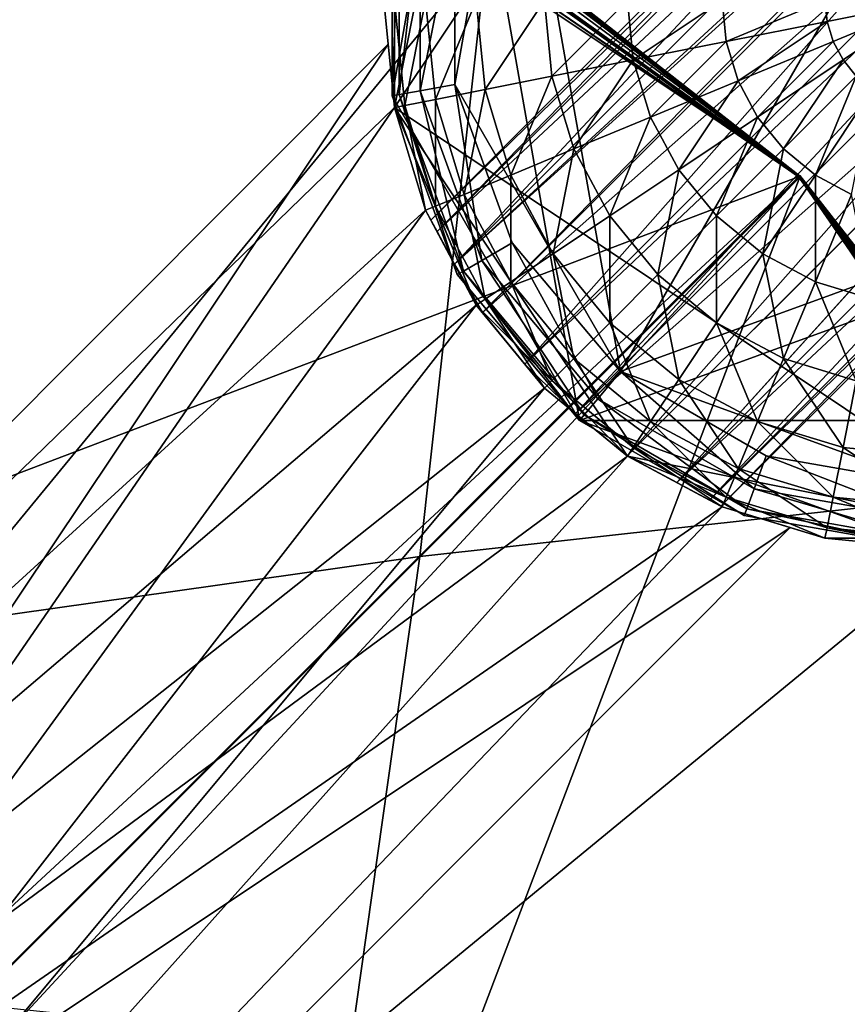
# Model space of a CAD drawing. Units: inches. Extents: x -36.8 to 36.8, y -17.7 to 19.1.
# Drawn here: x 32.7 to 33.7, y 15 to 16.2 of the extents above; entities that cross this region are included whole.
import ezdxf

# ---------------------------------------------------------------- set-up
doc = ezdxf.new("R2010")
doc.units = ezdxf.units.IN
doc.header["$MEASUREMENT"] = 0
for name, color, linetype in [('SEAT-BASE', 5, 'Continuous'), ('SEAT-GLIDE', 5, 'Continuous'), ('SEAT-SEATBACK', 5, 'Continuous')]:
    doc.layers.add(name, color=color, linetype=linetype)

msp = doc.modelspace()

# ---------------------------------------------------------------- linework, layer by layer
at = {"layer": 'SEAT-BASE'}
for points in [[(33.1777, 16.1319, 0.3937), (33.2806, 16.649, 0.3937), (33.719, 16.942, 0.3937)], [(33.1777, 16.1319, 0.3937), (33.719, 16.942, 0.3937), (33.9879, 15.5905, 0.3937)], [(33.719, 16.942, 0.3937), (34.5292, 16.4007, 0.3937), (33.9879, 15.5905, 0.3937)], [(34.5318, 16.1467, 0.3937), (34.0889, 16.9137, 0.3937), (33.2566, 16.6108, 0.3937)], [(34.1438, 16.8885, 19.0032), (34.1296, 16.8961, 19.0907), (33.2236, 15.9901, 19.0907)], [(33.2312, 15.9759, 19.1782), (33.2236, 15.9901, 19.0907), (34.1296, 16.8961, 19.0907)], [(33.2236, 15.9901, 19.0907), (33.2312, 15.9759, 19.0032), (34.1438, 16.8885, 19.0032)], [(34.1296, 16.8961, 19.0907), (34.1438, 16.8885, 19.1782), (33.2312, 15.9759, 19.1782)], [(34.1847, 16.8666, 18.9262), (34.1438, 16.8885, 19.0032), (33.2312, 15.9759, 19.0032)], [(33.2531, 15.935, 19.2552), (33.2312, 15.9759, 19.1782), (34.1438, 16.8885, 19.1782)], [(34.1438, 16.8885, 19.1782), (34.1847, 16.8666, 19.2552), (33.2531, 15.935, 19.2552)], [(33.2312, 15.9759, 19.0032), (33.2531, 15.935, 18.9262), (34.1847, 16.8666, 18.9262)], [(34.1847, 16.8666, 18.9262), (33.2531, 15.935, 18.9262), (34.2362, 16.8391, 18.8793)], [(33.2531, 15.935, 19.2552), (34.1847, 16.8666, 19.2552), (34.2362, 16.8391, 19.3021)], [(33.2531, 15.935, 18.9262), (34.2457, 16.8313, 18.8691), (34.2362, 16.8391, 18.8793)], [(33.2884, 15.874, 19.3123), (33.2531, 15.935, 19.2552), (34.2362, 16.8391, 19.3021)], [(34.2457, 16.8313, 19.3123), (33.2884, 15.874, 19.3123), (34.2362, 16.8391, 19.3021)], [(33.2531, 15.935, 18.9262), (33.2884, 15.874, 18.8691), (34.2457, 16.8313, 18.8691)], [(34.3106, 16.7781, 18.8387), (34.2457, 16.8313, 18.8691), (33.2884, 15.874, 18.8691)], [(33.3416, 15.8091, 19.3427), (33.2884, 15.874, 19.3123), (34.2457, 16.8313, 19.3123)], [(34.2457, 16.8313, 19.3123), (34.3106, 16.7781, 19.3427), (33.3416, 15.8091, 19.3427)], [(33.2884, 15.874, 18.8691), (33.3416, 15.8091, 18.8387), (34.3106, 16.7781, 18.8387)], [(34.3106, 16.7781, 18.8387), (33.3416, 15.8091, 18.8387), (34.3406, 16.7534, 18.8387)], [(33.3416, 15.8091, 19.3427), (34.3106, 16.7781, 19.3427), (34.3406, 16.7534, 19.3427)], [(33.3416, 15.8091, 18.8387), (33.4053, 15.7471, 18.8387), (34.3406, 16.7534, 18.8387)], [(33.4053, 15.7471, 19.3427), (33.3416, 15.8091, 19.3427), (34.3406, 16.7534, 19.3427)], [(33.4053, 15.7471, 18.8387), (34.3726, 16.7144, 18.8387), (34.3406, 16.7534, 18.8387)], [(34.3726, 16.7144, 19.3427), (33.4053, 15.7471, 19.3427), (34.3406, 16.7534, 19.3427)], [(34.4259, 16.6496, 18.8691), (34.3726, 16.7144, 18.8387), (33.4053, 15.7471, 18.8387)], [(33.4701, 15.6938, 19.3123), (33.4053, 15.7471, 19.3427), (34.3726, 16.7144, 19.3427)], [(34.3726, 16.7144, 19.3427), (34.4259, 16.6496, 19.3123), (33.4701, 15.6938, 19.3123)], [(33.1777, 16.1319, 0.3937), (33.1777, 16.4007, 0.3937), (33.2806, 16.649, 0.3937)], [(33.4053, 15.7471, 18.8387), (33.4701, 15.6938, 18.8691), (34.4259, 16.6496, 18.8691)], [(33.5328, 15.6602, 19.2552), (33.4701, 15.6938, 19.3123), (34.4259, 16.6496, 19.3123)], [(34.4259, 16.6496, 18.8691), (33.4701, 15.6938, 18.8691), (34.4263, 16.649, 18.8697)], [(33.4701, 15.6938, 18.8691), (33.5328, 15.6602, 18.9262), (34.4263, 16.649, 18.8697)], [(33.5328, 15.6602, 19.2552), (34.4259, 16.6496, 19.3123), (34.4263, 16.649, 19.3117)], [(34.4595, 16.5869, 19.2552), (33.5328, 15.6602, 19.2552), (34.4263, 16.649, 19.3117)], [(33.5328, 15.6602, 18.9262), (34.4595, 16.5869, 18.9262), (34.4263, 16.649, 18.8697)], [(33.2566, 16.6108, 0.3937), (33.1748, 16.3859, 0.3937), (33.1748, 16.1467, 0.3937)], [(33.2566, 16.6108, 0.3937), (33.1748, 16.1467, 0.3937), (33.4104, 15.7385, 0.3937)], [(34.5318, 16.1467, 0.3937), (33.2566, 16.6108, 0.3937), (33.4104, 15.7385, 0.3937)], [(33.5737, 15.6383, 19.1782), (33.5328, 15.6602, 19.2552), (34.4595, 16.5869, 19.2552)], [(34.4814, 16.546, 19.0032), (34.4595, 16.5869, 18.9262), (33.5328, 15.6602, 18.9262)], [(34.4595, 16.5869, 19.2552), (34.4814, 16.546, 19.1782), (33.5737, 15.6383, 19.1782)], [(33.5328, 15.6602, 18.9262), (33.5737, 15.6383, 19.0032), (34.4814, 16.546, 19.0032)], [(33.588, 15.6307, 19.0907), (33.5737, 15.6383, 19.1782), (34.4814, 16.546, 19.1782)], [(34.489, 16.5318, 19.0907), (34.4814, 16.546, 19.0032), (33.5737, 15.6383, 19.0032)], [(34.4814, 16.546, 19.1782), (34.489, 16.5318, 19.0907), (33.588, 15.6307, 19.0907)], [(33.5737, 15.6383, 19.0032), (33.588, 15.6307, 19.0907), (34.489, 16.5318, 19.0907)], [(33.1777, 16.1319, 0.3937), (33.1645, 16.2663, 0.3937), (33.1777, 16.4007, 0.3937)], [(33.3053, 16.3441, 15.1934), (33.2876, 16.3193, 13.502), (33.6864, 16.0443, 13.4814)], [(33.6884, 16.0452, 20.6446), (33.3982, 16.2721, 20.6601), (33.3053, 16.3448, 20.547)], [(33.6884, 16.0452, 20.6446), (33.3053, 16.3448, 20.547), (33.3053, 16.3445, 18.7749)], [(33.3053, 16.3445, 18.7749), (33.3053, 16.3441, 16.8848), (33.6884, 16.0452, 16.8642)], [(33.6884, 16.0452, 16.8642), (33.6884, 16.0452, 18.7544), (33.3053, 16.3445, 18.7749)], [(33.6884, 16.0452, 20.6446), (33.3053, 16.3445, 18.7749), (33.6884, 16.0452, 18.7544)], [(33.6864, 16.0443, 13.4814), (33.6884, 16.0452, 15.1728), (33.3053, 16.3441, 15.1934)], [(33.3053, 16.3441, 16.8848), (33.3053, 16.3441, 15.1934), (33.6884, 16.0452, 15.1728)], [(33.6884, 16.0452, 15.1728), (33.6884, 16.0452, 16.8642), (33.3053, 16.3441, 16.8848)], [(33.2876, 16.3193, 13.502), (33.2939, 16.3285, 11.8301), (33.6872, 16.0451, 11.7909)], [(33.6872, 16.0451, 11.7909), (33.6864, 16.0443, 13.4814), (33.2876, 16.3193, 13.502)], [(33.1777, 16.1319, 20.6725), (33.1645, 16.2663, 20.6725), (33.1645, 16.2663, 0.3937)], [(33.1698, 16.2116, 11.9687), (33.1777, 16.1319, 20.6725), (33.1645, 16.2663, 0.3937)], [(33.1698, 16.2116, 11.1813), (33.1698, 16.2116, 11.9687), (33.1645, 16.2663, 0.3937)], [(33.1777, 16.1319, 11.1813), (33.1698, 16.2116, 11.1813), (33.1645, 16.2663, 0.3937)], [(33.1777, 16.1319, 0.3937), (33.1777, 16.1319, 11.1813), (33.1645, 16.2663, 0.3937)], [(33.1777, 16.2663, 20.8065), (33.1645, 16.2663, 20.6725), (33.1777, 16.1319, 20.6725)], [(33.1777, 16.1319, 20.6725), (33.1907, 16.1344, 20.8065), (33.1777, 16.2663, 20.8065)], [(33.2169, 16.2663, 20.9357), (33.1777, 16.2663, 20.8065), (33.1907, 16.1344, 20.8065)], [(33.1907, 16.1344, 20.8065), (33.2291, 16.1421, 20.9357), (33.2169, 16.2663, 20.9357)], [(33.2806, 16.2663, 21.0548), (33.2169, 16.2663, 20.9357), (33.2291, 16.1421, 20.9357)], [(33.2291, 16.1421, 20.9357), (33.2916, 16.1545, 21.0548), (33.2806, 16.2663, 21.0548)], [(33.3663, 16.2663, 21.1593), (33.2806, 16.2663, 21.0548), (33.2916, 16.1545, 21.0548)], [(33.2916, 16.1545, 21.0548), (33.3756, 16.1712, 21.1593), (33.3663, 16.2663, 21.1593)], [(33.4707, 16.2663, 21.2449), (33.3663, 16.2663, 21.1593), (33.3756, 16.1712, 21.1593)], [(33.3756, 16.1712, 21.1593), (33.478, 16.1916, 21.2449), (33.4707, 16.2663, 21.2449)], [(33.5898, 16.2663, 21.3086), (33.4707, 16.2663, 21.2449), (33.478, 16.1916, 21.2449)], [(33.478, 16.1916, 21.2449), (33.5948, 16.2148, 21.3086), (33.5898, 16.2663, 21.3086)], [(33.719, 16.2663, 21.3478), (33.5898, 16.2663, 21.3086), (33.5948, 16.2148, 21.3086)], [(33.5948, 16.2148, 21.3086), (33.7216, 16.24, 21.3478), (33.719, 16.2663, 21.3478)], [(33.8534, 16.2663, 21.361), (33.719, 16.2663, 21.3478), (33.7216, 16.24, 21.3478)], [(33.8534, 16.2663, 21.361), (33.7216, 16.24, 21.3478), (33.7293, 16.2148, 21.3478)], [(33.8534, 16.2663, 21.361), (33.7293, 16.2148, 21.3478), (33.7417, 16.1916, 21.3478)], [(33.8534, 16.2663, 21.361), (33.7417, 16.1916, 21.3478), (33.7584, 16.1712, 21.3478)], [(33.7216, 16.24, 21.3478), (33.5948, 16.2148, 21.3086), (33.6098, 16.1654, 21.3086)], [(33.6098, 16.1654, 21.3086), (33.7293, 16.2148, 21.3478), (33.7216, 16.24, 21.3478)], [(30.9055, 12.8286, 11.9687), (33.1698, 16.2116, 11.9687), (30.3511, 13.387, 11.9687)], [(30.3511, 13.387, 11.1813), (30.3511, 13.387, 11.9687), (33.1698, 16.2116, 11.9687)], [(33.1698, 16.2116, 11.9687), (33.1698, 16.2116, 11.1813), (30.3511, 13.387, 11.1813)], [(30.3511, 13.387, 11.1813), (33.1698, 16.2116, 11.1813), (33.1777, 16.1319, 11.1813)], [(30.9055, 12.8286, 11.9687), (33.1777, 16.1319, 11.9687), (33.1698, 16.2116, 11.9687)], [(33.1698, 16.2116, 11.9687), (33.1777, 16.1319, 11.9687), (33.1777, 16.1319, 20.6725)], [(33.5948, 16.2148, 21.3086), (33.478, 16.1916, 21.2449), (33.4998, 16.1198, 21.2449)], [(33.4998, 16.1198, 21.2449), (33.6098, 16.1654, 21.3086), (33.5948, 16.2148, 21.3086)], [(33.7293, 16.2148, 21.3478), (33.6098, 16.1654, 21.3086), (33.6342, 16.1198, 21.3086)], [(33.6342, 16.1198, 21.3086), (33.7417, 16.1916, 21.3478), (33.7293, 16.2148, 21.3478)], [(33.478, 16.1916, 21.2449), (33.3756, 16.1712, 21.1593), (33.4033, 16.0798, 21.1593)], [(33.4033, 16.0798, 21.1593), (33.4998, 16.1198, 21.2449), (33.478, 16.1916, 21.2449)], [(33.7417, 16.1916, 21.3478), (33.6342, 16.1198, 21.3086), (33.667, 16.0798, 21.3086)], [(33.667, 16.0798, 21.3086), (33.7584, 16.1712, 21.3478), (33.7417, 16.1916, 21.3478)], [(33.3756, 16.1712, 21.1593), (33.2916, 16.1545, 21.0548), (33.3242, 16.047, 21.0548)], [(33.3242, 16.047, 21.0548), (33.4033, 16.0798, 21.1593), (33.3756, 16.1712, 21.1593)], [(33.7584, 16.1712, 21.3478), (33.667, 16.0798, 21.3086), (33.707, 16.047, 21.3086)], [(33.707, 16.047, 21.3086), (33.7788, 16.1545, 21.3478), (33.7584, 16.1712, 21.3478)], [(33.6098, 16.1654, 21.3086), (33.4998, 16.1198, 21.2449), (33.5352, 16.0536, 21.2449)], [(33.5352, 16.0536, 21.2449), (33.6342, 16.1198, 21.3086), (33.6098, 16.1654, 21.3086)], [(33.1748, 16.1467, 0.3937), (33.2566, 15.9218, 0.3937), (33.4104, 15.7385, 0.3937)], [(33.2916, 16.1545, 21.0548), (33.2291, 16.1421, 20.9357), (33.2654, 16.0227, 20.9357)], [(33.2654, 16.0227, 20.9357), (33.3242, 16.047, 21.0548), (33.2916, 16.1545, 21.0548)], [(34.2961, 15.7385, 0.3937), (34.5318, 16.1467, 0.3937), (33.4104, 15.7385, 0.3937)], [(33.7788, 16.1545, 21.3478), (33.707, 16.047, 21.3086), (33.7525, 16.0227, 21.3086)], [(30.3511, 13.387, 11.1813), (33.1777, 16.1319, 11.1813), (33.2169, 16.0026, 11.1813)], [(30.9055, 12.8286, 11.9687), (33.2169, 16.0026, 11.9687), (33.1777, 16.1319, 11.9687)], [(33.1907, 16.1344, 20.8065), (33.1777, 16.1319, 20.6725), (33.2169, 16.0026, 20.6725)], [(33.1777, 16.1319, 11.9687), (33.2169, 16.0026, 11.9687), (33.2169, 16.0026, 20.6725)], [(33.2169, 16.0026, 20.6725), (33.1777, 16.1319, 20.6725), (33.1777, 16.1319, 11.9687)], [(33.2169, 16.0026, 11.1813), (33.1777, 16.1319, 11.1813), (33.1777, 16.1319, 0.3937)], [(33.1777, 16.1319, 0.3937), (33.2169, 16.0026, 0.3937), (33.2169, 16.0026, 11.1813)], [(33.2806, 15.8835, 0.3937), (33.2169, 16.0026, 0.3937), (33.1777, 16.1319, 0.3937)], [(33.4707, 15.6934, 0.3937), (33.2806, 15.8835, 0.3937), (33.1777, 16.1319, 0.3937)], [(33.4707, 15.6934, 0.3937), (33.1777, 16.1319, 0.3937), (33.9879, 15.5905, 0.3937)], [(33.2291, 16.1421, 20.9357), (33.1907, 16.1344, 20.8065), (33.2291, 16.0077, 20.8065)], [(33.2169, 16.0026, 20.6725), (33.2291, 16.0077, 20.8065), (33.1907, 16.1344, 20.8065)], [(33.2291, 16.0077, 20.8065), (33.2654, 16.0227, 20.9357), (33.2291, 16.1421, 20.9357)], [(33.4998, 16.1198, 21.2449), (33.4033, 16.0798, 21.1593), (33.4484, 15.9956, 21.1593)], [(33.4484, 15.9956, 21.1593), (33.5352, 16.0536, 21.2449), (33.4998, 16.1198, 21.2449)], [(33.6342, 16.1198, 21.3086), (33.5352, 16.0536, 21.2449), (33.5828, 15.9956, 21.2449)], [(33.5828, 15.9956, 21.2449), (33.667, 16.0798, 21.3086), (33.6342, 16.1198, 21.3086)], [(33.4033, 16.0798, 21.1593), (33.3242, 16.047, 21.0548), (33.3771, 15.948, 21.0548)], [(33.3771, 15.948, 21.0548), (33.4484, 15.9956, 21.1593), (33.4033, 16.0798, 21.1593)], [(33.667, 16.0798, 21.3086), (33.5828, 15.9956, 21.2449), (33.6408, 15.948, 21.2449)], [(33.6408, 15.948, 21.2449), (33.707, 16.047, 21.3086), (33.667, 16.0798, 21.3086)], [(33.3242, 16.047, 21.0548), (33.2654, 16.0227, 20.9357), (33.3242, 15.9126, 20.9357)], [(33.3242, 15.9126, 20.9357), (33.3771, 15.948, 21.0548), (33.3242, 16.047, 21.0548)], [(33.5352, 16.0536, 21.2449), (33.4484, 15.9956, 21.1593), (33.5089, 15.9218, 21.1593)], [(33.5089, 15.9218, 21.1593), (33.5828, 15.9956, 21.2449), (33.5352, 16.0536, 21.2449)], [(33.707, 16.047, 21.3086), (33.6408, 15.948, 21.2449), (33.707, 15.9126, 21.2449)], [(33.6864, 16.0443, 13.4814), (33.6873, 16.0463, 15.1728), (33.9863, 15.6632, 15.1934)], [(33.6873, 16.0451, 11.7909), (33.6864, 16.0443, 13.4814), (33.9614, 15.6455, 13.502)], [(33.9863, 15.6632, 15.1934), (33.9614, 15.6455, 13.502), (33.6864, 16.0443, 13.4814)], [(33.9863, 15.6632, 16.8848), (33.9863, 15.6632, 15.1934), (33.6873, 16.0463, 15.1728)], [(33.6873, 16.0463, 15.1728), (33.6873, 16.0463, 16.8642), (33.9863, 15.6632, 16.8848)], [(33.9866, 15.6631, 18.7749), (33.9863, 15.6632, 16.8848), (33.6873, 16.0463, 16.8642)], [(33.6873, 16.0463, 16.8642), (33.6873, 16.0463, 18.7544), (33.9866, 15.6631, 18.7749)], [(33.6873, 16.0463, 20.6446), (33.9142, 15.7561, 20.6601), (33.9869, 15.6631, 20.547)], [(33.6873, 16.0463, 20.6446), (33.9869, 15.6631, 20.547), (33.9866, 15.6631, 18.7749)], [(33.6873, 16.0463, 20.6446), (33.9866, 15.6631, 18.7749), (33.6873, 16.0463, 18.7544)], [(33.9614, 15.6455, 13.502), (33.9706, 15.6518, 11.8301), (33.6873, 16.0451, 11.7909)], [(33.707, 15.9126, 21.2449), (33.7525, 16.0227, 21.3086), (33.707, 16.047, 21.3086)], [(33.2654, 16.0227, 20.9357), (33.2291, 16.0077, 20.8065), (33.2916, 15.8908, 20.8065)], [(33.2916, 15.8908, 20.8065), (33.3242, 15.9126, 20.9357), (33.2654, 16.0227, 20.9357)], [(33.7525, 16.0227, 21.3086), (33.707, 15.9126, 21.2449), (33.7788, 15.8908, 21.2449)], [(33.2291, 16.0077, 20.8065), (33.2169, 16.0026, 20.6725), (33.2806, 15.8835, 20.6725)], [(33.2806, 15.8835, 20.6725), (33.2916, 15.8908, 20.8065), (33.2291, 16.0077, 20.8065)], [(30.3511, 13.387, 11.1813), (33.2169, 16.0026, 11.1813), (33.2806, 15.8835, 11.1813)], [(30.9055, 12.8286, 11.9687), (33.2806, 15.8835, 11.9687), (33.2169, 16.0026, 11.9687)], [(33.2169, 16.0026, 11.9687), (33.2806, 15.8835, 11.9687), (33.2806, 15.8835, 18.8793)], [(33.2169, 16.0026, 11.9687), (33.2806, 15.8835, 18.8793), (33.2531, 15.935, 18.9262)], [(33.2169, 16.0026, 11.9687), (33.2531, 15.935, 18.9262), (33.2312, 15.9759, 19.0032)], [(33.2169, 16.0026, 11.9687), (33.2312, 15.9759, 19.0032), (33.2236, 15.9901, 19.0907)], [(33.2169, 16.0026, 20.6725), (33.2169, 16.0026, 11.9687), (33.2236, 15.9901, 19.0907)], [(33.2169, 16.0026, 20.6725), (33.2236, 15.9901, 19.0907), (33.2312, 15.9759, 19.1782)], [(33.2169, 16.0026, 20.6725), (33.2312, 15.9759, 19.1782), (33.2531, 15.935, 19.2552)], [(33.2169, 16.0026, 20.6725), (33.2531, 15.935, 19.2552), (33.2806, 15.8835, 19.3021)], [(33.2169, 16.0026, 20.6725), (33.2806, 15.8835, 19.3021), (33.2806, 15.8835, 20.6725)], [(33.2806, 15.8835, 11.1813), (33.2169, 16.0026, 11.1813), (33.2169, 16.0026, 0.3937)], [(33.2169, 16.0026, 0.3937), (33.2806, 15.8835, 0.3937), (33.2806, 15.8835, 11.1813)], [(33.4484, 15.9956, 21.1593), (33.3771, 15.948, 21.0548), (33.4484, 15.8612, 21.0548)], [(33.4484, 15.8612, 21.0548), (33.5089, 15.9218, 21.1593), (33.4484, 15.9956, 21.1593)], [(33.5828, 15.9956, 21.2449), (33.5089, 15.9218, 21.1593), (33.5828, 15.8612, 21.1593)], [(33.5828, 15.8612, 21.1593), (33.6408, 15.948, 21.2449), (33.5828, 15.9956, 21.2449)], [(33.3771, 15.948, 21.0548), (33.3242, 15.9126, 20.9357), (33.4033, 15.8162, 20.9357)], [(33.4033, 15.8162, 20.9357), (33.4484, 15.8612, 21.0548), (33.3771, 15.948, 21.0548)], [(33.6408, 15.948, 21.2449), (33.5828, 15.8612, 21.1593), (33.667, 15.8162, 21.1593)], [(33.667, 15.8162, 21.1593), (33.707, 15.9126, 21.2449), (33.6408, 15.948, 21.2449)], [(33.2531, 15.935, 18.9262), (33.2806, 15.8835, 18.8793), (33.2884, 15.874, 18.8691)], [(33.2884, 15.874, 19.3123), (33.2806, 15.8835, 19.3021), (33.2531, 15.935, 19.2552)], [(33.5089, 15.9218, 21.1593), (33.4484, 15.8612, 21.0548), (33.5352, 15.7899, 21.0548)], [(33.5352, 15.7899, 21.0548), (33.5828, 15.8612, 21.1593), (33.5089, 15.9218, 21.1593)], [(33.3242, 15.9126, 20.9357), (33.2916, 15.8908, 20.8065), (33.3756, 15.7885, 20.8065)], [(33.3756, 15.7885, 20.8065), (33.4033, 15.8162, 20.9357), (33.3242, 15.9126, 20.9357)], [(33.707, 15.9126, 21.2449), (33.667, 15.8162, 21.1593), (33.7584, 15.7884, 21.1593)], [(33.7584, 15.7884, 21.1593), (33.7788, 15.8908, 21.2449), (33.707, 15.9126, 21.2449)], [(30.3511, 13.387, 11.1813), (33.2806, 15.8835, 11.1813), (33.3663, 15.7791, 11.1813)], [(30.9055, 12.8286, 11.9687), (33.3663, 15.7791, 11.9687), (33.2806, 15.8835, 11.9687)], [(33.2916, 15.8908, 20.8065), (33.2806, 15.8835, 20.6725), (33.3663, 15.7791, 20.6725)], [(33.2884, 15.874, 18.8691), (33.2806, 15.8835, 18.8793), (33.2806, 15.8835, 11.9687)], [(33.3416, 15.8091, 18.8387), (33.2884, 15.874, 18.8691), (33.2806, 15.8835, 11.9687)], [(33.3663, 15.7791, 18.8387), (33.3416, 15.8091, 18.8387), (33.2806, 15.8835, 11.9687)], [(33.3663, 15.7791, 18.8387), (33.2806, 15.8835, 11.9687), (33.3663, 15.7791, 11.9687)], [(33.3663, 15.7791, 11.1813), (33.2806, 15.8835, 11.1813), (33.2806, 15.8835, 0.3937)], [(33.2806, 15.8835, 0.3937), (33.3663, 15.7791, 0.3937), (33.3663, 15.7791, 11.1813)], [(33.2806, 15.8835, 20.6725), (33.2806, 15.8835, 19.3021), (33.2884, 15.874, 19.3123)], [(33.2806, 15.8835, 20.6725), (33.2884, 15.874, 19.3123), (33.3416, 15.8091, 19.3427)], [(33.2806, 15.8835, 20.6725), (33.3416, 15.8091, 19.3427), (33.3663, 15.7791, 19.3427)], [(33.2806, 15.8835, 20.6725), (33.3663, 15.7791, 19.3427), (33.3663, 15.7791, 20.6725)], [(33.4707, 15.6934, 0.3937), (33.3663, 15.7791, 0.3937), (33.2806, 15.8835, 0.3937)], [(33.3663, 15.7791, 20.6725), (33.3756, 15.7885, 20.8065), (33.2916, 15.8908, 20.8065)], [(33.4484, 15.8612, 21.0548), (33.4033, 15.8162, 20.9357), (33.4998, 15.737, 20.9357)], [(33.4998, 15.737, 20.9357), (33.5352, 15.7899, 21.0548), (33.4484, 15.8612, 21.0548)], [(33.5828, 15.8612, 21.1593), (33.5352, 15.7899, 21.0548), (33.6342, 15.737, 21.0548)], [(33.6342, 15.737, 21.0548), (33.667, 15.8162, 21.1593), (33.5828, 15.8612, 21.1593)], [(33.3416, 15.8091, 18.8387), (33.3663, 15.7791, 18.8387), (33.4053, 15.7471, 18.8387)], [(33.4053, 15.7471, 19.3427), (33.3663, 15.7791, 19.3427), (33.3416, 15.8091, 19.3427)], [(33.4033, 15.8162, 20.9357), (33.3756, 15.7885, 20.8065), (33.478, 15.7044, 20.8065)], [(33.478, 15.7044, 20.8065), (33.4998, 15.737, 20.9357), (33.4033, 15.8162, 20.9357)], [(33.667, 15.8162, 21.1593), (33.6342, 15.737, 21.0548), (33.7417, 15.7044, 21.0548)], [(33.7417, 15.7044, 21.0548), (33.7584, 15.7884, 21.1593), (33.667, 15.8162, 21.1593)], [(33.3756, 15.7885, 20.8065), (33.3663, 15.7791, 20.6725), (33.4707, 15.6934, 20.6725)], [(33.4707, 15.6934, 20.6725), (33.478, 15.7044, 20.8065), (33.3756, 15.7885, 20.8065)], [(33.5352, 15.7899, 21.0548), (33.4998, 15.737, 20.9357), (33.6098, 15.6782, 20.9357)], [(33.6098, 15.6782, 20.9357), (33.6342, 15.737, 21.0548), (33.5352, 15.7899, 21.0548)], [(33.7584, 15.7884, 21.1593), (33.7417, 15.7044, 21.0548), (33.8534, 15.6934, 21.0548)], [(30.3511, 13.387, 11.1813), (33.3663, 15.7791, 11.1813), (33.4707, 15.6934, 11.1813)], [(30.9055, 12.8286, 11.9687), (33.4707, 15.6934, 11.9687), (33.3663, 15.7791, 11.9687)], [(33.4053, 15.7471, 18.8387), (33.3663, 15.7791, 18.8387), (33.3663, 15.7791, 11.9687)], [(33.4701, 15.6938, 18.8691), (33.4053, 15.7471, 18.8387), (33.3663, 15.7791, 11.9687)], [(33.4707, 15.6934, 18.8697), (33.4701, 15.6938, 18.8691), (33.3663, 15.7791, 11.9687)], [(33.4707, 15.6934, 18.8697), (33.3663, 15.7791, 11.9687), (33.4707, 15.6934, 11.9687)], [(33.4707, 15.6934, 11.1813), (33.3663, 15.7791, 11.1813), (33.3663, 15.7791, 0.3937)], [(33.3663, 15.7791, 0.3937), (33.4707, 15.6934, 0.3937), (33.4707, 15.6934, 11.1813)], [(33.3663, 15.7791, 20.6725), (33.3663, 15.7791, 19.3427), (33.4053, 15.7471, 19.3427)], [(33.3663, 15.7791, 20.6725), (33.4053, 15.7471, 19.3427), (33.4701, 15.6938, 19.3123)], [(33.3663, 15.7791, 20.6725), (33.4701, 15.6938, 19.3123), (33.4707, 15.6934, 19.3117)], [(33.3663, 15.7791, 20.6725), (33.4707, 15.6934, 19.3117), (33.4707, 15.6934, 20.6725)], [(33.4104, 15.7385, 0.3937), (33.6176, 15.6189, 0.3937), (33.8533, 15.5773, 0.3937)], [(34.2961, 15.7385, 0.3937), (33.4104, 15.7385, 0.3937), (33.8533, 15.5773, 0.3937)], [(33.4998, 15.737, 20.9357), (33.478, 15.7044, 20.8065), (33.5948, 15.642, 20.8065)], [(33.5948, 15.642, 20.8065), (33.6098, 15.6782, 20.9357), (33.4998, 15.737, 20.9357)], [(33.6342, 15.737, 21.0548), (33.6098, 15.6782, 20.9357), (33.7293, 15.642, 20.9357)], [(33.7293, 15.642, 20.9357), (33.7417, 15.7044, 21.0548), (33.6342, 15.737, 21.0548)], [(33.478, 15.7044, 20.8065), (33.4707, 15.6934, 20.6725), (33.5898, 15.6297, 20.6725)], [(33.5898, 15.6297, 20.6725), (33.5948, 15.642, 20.8065), (33.478, 15.7044, 20.8065)], [(33.7417, 15.7044, 21.0548), (33.7293, 15.642, 20.9357), (33.8534, 15.6297, 20.9357)], [(33.8534, 15.6297, 20.9357), (33.8534, 15.6934, 21.0548), (33.7417, 15.7044, 21.0548)], [(30.3511, 13.387, 11.1813), (33.4707, 15.6934, 11.1813), (33.5898, 15.6297, 11.1813)], [(30.9055, 12.8286, 11.9687), (33.5898, 15.6297, 11.9687), (33.4707, 15.6934, 11.9687)], [(33.5328, 15.6602, 19.2552), (33.4707, 15.6934, 19.3117), (33.4701, 15.6938, 19.3123)], [(33.4701, 15.6938, 18.8691), (33.4707, 15.6934, 18.8697), (33.5328, 15.6602, 18.9262)], [(33.5328, 15.6602, 18.9262), (33.4707, 15.6934, 18.8697), (33.4707, 15.6934, 11.9687)], [(33.5737, 15.6383, 19.0032), (33.5328, 15.6602, 18.9262), (33.4707, 15.6934, 11.9687)], [(33.588, 15.6307, 19.0907), (33.5737, 15.6383, 19.0032), (33.4707, 15.6934, 11.9687)], [(33.588, 15.6307, 19.0907), (33.4707, 15.6934, 11.9687), (33.5898, 15.6297, 11.9687)], [(33.4707, 15.6934, 19.3117), (33.5328, 15.6602, 19.2552), (33.5898, 15.6297, 20.6725)], [(33.4707, 15.6934, 20.6725), (33.4707, 15.6934, 19.3117), (33.5898, 15.6297, 20.6725)], [(33.5898, 15.6297, 11.1813), (33.4707, 15.6934, 11.1813), (33.4707, 15.6934, 0.3937)], [(33.4707, 15.6934, 0.3937), (33.5898, 15.6297, 0.3937), (33.5898, 15.6297, 11.1813)], [(33.719, 15.5905, 0.3937), (33.5898, 15.6297, 0.3937), (33.4707, 15.6934, 0.3937)], [(33.719, 15.5905, 0.3937), (33.4707, 15.6934, 0.3937), (33.9879, 15.5905, 0.3937)], [(33.6098, 15.6782, 20.9357), (33.5948, 15.642, 20.8065), (33.7216, 15.6035, 20.8065)], [(33.7216, 15.6035, 20.8065), (33.7293, 15.642, 20.9357), (33.6098, 15.6782, 20.9357)], [(33.5328, 15.6602, 19.2552), (33.5737, 15.6383, 19.1782), (33.5898, 15.6297, 20.6725)], [(33.5737, 15.6383, 19.1782), (33.588, 15.6307, 19.0907), (33.5898, 15.6297, 20.6725)], [(33.5948, 15.642, 20.8065), (33.5898, 15.6297, 20.6725), (33.719, 15.5905, 20.6725)], [(33.719, 15.5905, 20.6725), (33.7216, 15.6035, 20.8065), (33.5948, 15.642, 20.8065)], [(33.7293, 15.642, 20.9357), (33.7216, 15.6035, 20.8065), (33.8534, 15.5905, 20.8065)], [(33.8534, 15.5905, 20.8065), (33.8534, 15.6297, 20.9357), (33.7293, 15.642, 20.9357)], [(30.3511, 13.387, 11.1813), (33.5898, 15.6297, 11.1813), (33.6751, 15.6039, 11.1813)], [(30.9055, 12.8286, 11.9687), (33.6751, 15.6039, 11.9687), (33.5898, 15.6297, 11.9687)], [(33.588, 15.6307, 19.0907), (33.5898, 15.6297, 11.9687), (33.5898, 15.6297, 20.6725)], [(33.719, 15.5905, 0.3937), (33.719, 15.5905, 20.6725), (33.5898, 15.6297, 20.6725)], [(33.5898, 15.6297, 20.6725), (33.5898, 15.6297, 11.9687), (33.6751, 15.6039, 11.9687)], [(33.719, 15.5905, 0.3937), (33.5898, 15.6297, 20.6725), (33.6751, 15.6039, 11.9687)], [(33.719, 15.5905, 0.3937), (33.6751, 15.6039, 11.1813), (33.5898, 15.6297, 11.1813)], [(33.719, 15.5905, 0.3937), (33.5898, 15.6297, 11.1813), (33.5898, 15.6297, 0.3937)], [(30.3511, 13.387, 11.1813), (33.6751, 15.6039, 11.1813), (30.9055, 12.8286, 11.1813)], [(30.9055, 12.8286, 11.9687), (30.9055, 12.8286, 11.1813), (33.6751, 15.6039, 11.1813)], [(33.6751, 15.6039, 11.1813), (33.6751, 15.6039, 11.9687), (30.9055, 12.8286, 11.9687)], [(33.719, 15.5905, 0.3937), (33.6751, 15.6039, 11.9687), (33.6751, 15.6039, 11.1813)], [(33.7216, 15.6035, 20.8065), (33.719, 15.5905, 20.6725), (33.8534, 15.5773, 20.6725)], [(33.8534, 15.5773, 20.6725), (33.8534, 15.5905, 20.8065), (33.7216, 15.6035, 20.8065)], [(33.8534, 15.5773, 20.6725), (33.719, 15.5905, 20.6725), (33.719, 15.5905, 0.3937)], [(33.719, 15.5905, 0.3937), (33.8534, 15.5773, 0.3937), (33.8534, 15.5773, 20.6725)], [(33.8534, 15.5773, 0.3937), (33.719, 15.5905, 0.3937), (33.9879, 15.5905, 0.3937)]]:
    msp.add_3dface(points, dxfattribs=at)
at = {"layer": 'SEAT-GLIDE'}
for points in [[(33.4618, 15.7998, 0), (33.3258, 16.5708, 0), (34.0616, 16.8386, 0)], [(33.4618, 15.7998, 0), (34.0616, 16.8386, 0), (34.453, 16.1606, 0)], [(33.2535, 16.1606, 0), (33.2535, 16.3721, 0), (33.3258, 16.5708, 0)], [(33.4618, 15.7998, 0), (33.2535, 16.1606, 0), (33.3258, 16.5708, 0)], [(33.1748, 16.1467, 0.0787), (33.1748, 16.1467, 0.3937), (33.1748, 16.3859, 0.3937)], [(33.1748, 16.3859, 0.3937), (33.1748, 16.3859, 0.0787), (33.1748, 16.1467, 0.0787)], [(33.1748, 16.1467, 0.0787), (33.1748, 16.3859, 0.0787), (33.1835, 16.3844, 0.035)], [(33.1835, 16.3844, 0.035), (33.1835, 16.1482, 0.035), (33.1748, 16.1467, 0.0787)], [(33.1835, 16.1482, 0.035), (33.1835, 16.3844, 0.035), (33.2098, 16.3798, 0.0087)], [(33.2098, 16.3798, 0.0087), (33.2098, 16.1528, 0.0087), (33.1835, 16.1482, 0.035)], [(33.2098, 16.1528, 0.0087), (33.2098, 16.3798, 0.0087), (33.2535, 16.3721, 0)], [(33.2535, 16.3721, 0), (33.2535, 16.1606, 0), (33.2098, 16.1528, 0.0087)], [(33.2874, 15.9396, 0.0087), (33.2098, 16.1528, 0.0087), (33.2535, 16.1606, 0)], [(33.4618, 15.7998, 0), (33.3258, 15.9618, 0), (33.2535, 16.1606, 0)], [(33.2535, 16.1606, 0), (33.3258, 15.9618, 0), (33.2874, 15.9396, 0.0087)], [(33.8533, 15.6573, 0), (33.4618, 15.7998, 0), (34.453, 16.1606, 0)], [(33.2566, 15.9218, 0.0787), (33.1748, 16.1467, 0.0787), (33.1835, 16.1482, 0.035)], [(33.2566, 15.9218, 0.0787), (33.2566, 15.9218, 0.3937), (33.1748, 16.1467, 0.3937)], [(33.1748, 16.1467, 0.3937), (33.1748, 16.1467, 0.0787), (33.2566, 15.9218, 0.0787)], [(33.2643, 15.9263, 0.035), (33.1835, 16.1482, 0.035), (33.2098, 16.1528, 0.0087)], [(33.1835, 16.1482, 0.035), (33.2643, 15.9263, 0.035), (33.2566, 15.9218, 0.0787)], [(33.2098, 16.1528, 0.0087), (33.2874, 15.9396, 0.0087), (33.2643, 15.9263, 0.035)], [(33.4332, 15.7657, 0.0087), (33.2874, 15.9396, 0.0087), (33.3258, 15.9618, 0)], [(33.3258, 15.9618, 0), (33.4618, 15.7998, 0), (33.4332, 15.7657, 0.0087)], [(33.4161, 15.7453, 0.035), (33.2643, 15.9263, 0.035), (33.2874, 15.9396, 0.0087)], [(33.2874, 15.9396, 0.0087), (33.4332, 15.7657, 0.0087), (33.4161, 15.7453, 0.035)], [(33.4104, 15.7385, 0.0787), (33.2566, 15.9218, 0.0787), (33.2643, 15.9263, 0.035)], [(33.4104, 15.7385, 0.0787), (33.4104, 15.7385, 0.3937), (33.2566, 15.9218, 0.3937)], [(33.2566, 15.9218, 0.3937), (33.2566, 15.9218, 0.0787), (33.4104, 15.7385, 0.0787)], [(33.2643, 15.9263, 0.035), (33.4161, 15.7453, 0.035), (33.4104, 15.7385, 0.0787)], [(33.6298, 15.6523, 0.0087), (33.4332, 15.7657, 0.0087), (33.4618, 15.7998, 0)], [(33.8533, 15.6573, 0), (33.645, 15.694, 0), (33.4618, 15.7998, 0)], [(33.4618, 15.7998, 0), (33.645, 15.694, 0), (33.6298, 15.6523, 0.0087)], [(33.6207, 15.6272, 0.035), (33.4161, 15.7453, 0.035), (33.4332, 15.7657, 0.0087)], [(33.4332, 15.7657, 0.0087), (33.6298, 15.6523, 0.0087), (33.6207, 15.6272, 0.035)], [(33.6176, 15.6189, 0.0787), (33.4104, 15.7385, 0.0787), (33.4161, 15.7453, 0.035)], [(33.6176, 15.6189, 0.0787), (33.6176, 15.6189, 0.3937), (33.4104, 15.7385, 0.3937)], [(33.4104, 15.7385, 0.3937), (33.4104, 15.7385, 0.0787), (33.6176, 15.6189, 0.0787)], [(33.4161, 15.7453, 0.035), (33.6207, 15.6272, 0.035), (33.6176, 15.6189, 0.0787)], [(33.8533, 15.6129, 0.0087), (33.6298, 15.6523, 0.0087), (33.645, 15.694, 0)], [(33.645, 15.694, 0), (33.8533, 15.6573, 0), (33.8533, 15.6129, 0.0087)], [(33.8533, 15.5862, 0.035), (33.6207, 15.6272, 0.035), (33.6298, 15.6523, 0.0087)], [(33.6298, 15.6523, 0.0087), (33.8533, 15.6129, 0.0087), (33.8533, 15.5862, 0.035)], [(33.8533, 15.5773, 0.0787), (33.6176, 15.6189, 0.0787), (33.6207, 15.6272, 0.035)], [(33.6207, 15.6272, 0.035), (33.8533, 15.5862, 0.035), (33.8533, 15.5773, 0.0787)], [(33.8533, 15.5773, 0.0787), (33.8533, 15.5773, 0.3937), (33.6176, 15.6189, 0.3937)], [(33.6176, 15.6189, 0.3937), (33.6176, 15.6189, 0.0787), (33.8533, 15.5773, 0.0787)]]:
    msp.add_3dface(points, dxfattribs=at)
at = {"layer": 'SEAT-SEATBACK'}
for points in [[(33.6877, 16.0456, 29.1579), (31.7999, 17.3044, 29.5004), (32.0159, 17.2351, 28.4064)], [(31.7999, 17.3044, 29.5004), (33.6877, 16.0456, 29.1579), (32.264, 15.5043, 29.0029)], [(32.0159, 17.2351, 28.4064), (33.6863, 16.0441, 28.2197), (33.6877, 16.0456, 29.1579)], [(33.6863, 16.0441, 28.2197), (32.0159, 17.2351, 28.4064), (32.2319, 17.1659, 27.3124)], [(33.6884, 16.0452, 27.1782), (32.2319, 17.1659, 27.3124), (32.414, 17.0357, 26.2002)], [(32.2319, 17.1659, 27.3124), (33.6884, 16.0452, 27.1782), (33.6863, 16.0441, 28.2197)], [(32.414, 17.0357, 26.2002), (33.6884, 16.0452, 26.046), (33.6884, 16.0452, 27.1782)], [(33.6884, 16.0452, 26.046), (32.414, 17.0357, 26.2002), (32.5901, 16.887, 24.9998)], [(33.6884, 16.0452, 24.9811), (32.5901, 16.887, 24.9998), (32.7664, 16.7446, 23.8727)], [(32.5901, 16.887, 24.9998), (33.6884, 16.0452, 24.9811), (33.6884, 16.0452, 26.046)], [(32.7664, 16.7446, 23.8727), (33.6884, 16.0452, 23.8524), (33.6884, 16.0452, 24.9811)], [(33.6884, 16.0452, 23.8524), (32.7664, 16.7446, 23.8727), (32.9481, 16.6131, 22.7737)], [(33.6884, 16.0452, 22.7527), (32.9481, 16.6131, 22.7737), (33.1186, 16.467, 21.7193)], [(32.9481, 16.6131, 22.7737), (33.6884, 16.0452, 22.7527), (33.6884, 16.0452, 23.8524)], [(33.2939, 16.3285, 11.8301), (32.376, 16.5511, 11.7976), (32.5969, 15.4806, 11.8107)], [(33.1186, 16.467, 21.7193), (33.6884, 16.0452, 21.6987), (33.6884, 16.0452, 22.7527)], [(33.1186, 16.467, 21.7193), (33.3982, 16.2721, 20.6601), (33.6884, 16.0452, 20.6446)], [(33.1186, 16.467, 21.7193), (33.6884, 16.0452, 20.6446), (33.6884, 16.0452, 21.6987)], [(33.2939, 16.3285, 11.8301), (32.5969, 15.4806, 11.8107), (33.2094, 15.5673, 11.8012)], [(33.6872, 16.0451, 11.7909), (33.2939, 16.3285, 11.8301), (33.2094, 15.5673, 11.8012)], [(33.6873, 16.0463, 18.7544), (33.2094, 15.5673, 11.8012), (29.4117, 11.7696, 11.8581)], [(33.6873, 16.0463, 20.6446), (33.6873, 16.0463, 18.7544), (29.4117, 11.7696, 11.8581)], [(29.6719, 12.029, 18.7592), (33.6873, 16.0463, 20.6446), (29.4117, 11.7696, 11.8581)], [(33.6884, 16.0452, 18.7544), (33.2094, 15.5673, 11.8012), (29.4117, 11.7696, 11.8581)], [(33.6884, 16.0452, 20.6446), (33.6884, 16.0452, 18.7544), (29.4117, 11.7696, 11.8581)], [(29.6711, 12.0298, 18.7592), (33.6884, 16.0452, 20.6446), (29.4117, 11.7696, 11.8581)], [(29.6711, 12.0298, 18.7592), (30.0498, 12.4076, 20.6499), (33.6884, 16.0452, 21.6987)], [(29.6711, 12.0298, 18.7592), (33.6884, 16.0452, 21.6987), (33.6884, 16.0452, 20.6446)], [(29.6719, 12.029, 18.7592), (30.0498, 12.4076, 20.6499), (33.6873, 16.0463, 21.6987)], [(29.6719, 12.029, 18.7592), (33.6873, 16.0463, 21.6987), (33.6873, 16.0463, 20.6446)], [(30.0498, 12.4076, 20.6499), (30.2504, 12.6083, 21.7033), (33.6873, 16.0463, 21.6987)], [(30.0498, 12.4076, 20.6499), (30.2504, 12.6083, 21.7033), (33.6884, 16.0452, 21.6987)], [(30.2504, 12.6083, 21.7033), (30.4258, 12.7837, 22.7668), (33.6873, 16.0463, 23.8524)], [(30.2504, 12.6083, 21.7033), (33.6873, 16.0463, 23.8524), (33.6873, 16.0463, 22.7527)], [(30.2504, 12.6083, 21.7033), (33.6873, 16.0463, 22.7527), (33.6873, 16.0463, 21.6987)], [(30.2504, 12.6083, 21.7033), (30.4258, 12.7837, 22.7668), (33.6884, 16.0452, 23.8524)], [(30.2504, 12.6083, 21.7033), (33.6884, 16.0452, 23.8524), (33.6884, 16.0452, 22.7527)], [(30.2504, 12.6083, 21.7033), (33.6884, 16.0452, 22.7527), (33.6884, 16.0452, 21.6987)], [(30.4258, 12.7837, 22.7668), (30.6892, 13.047, 23.7476), (33.6873, 16.0463, 23.8524)], [(30.4258, 12.7837, 22.7668), (30.6892, 13.047, 23.7476), (33.6884, 16.0452, 23.8524)], [(30.6892, 13.047, 23.7476), (33.6877, 16.0456, 29.1579), (33.6873, 16.0463, 26.046)], [(30.6892, 13.047, 23.7476), (33.6873, 16.0463, 26.046), (33.6873, 16.0463, 24.9811)], [(30.6892, 13.047, 23.7476), (33.6873, 16.0463, 24.9811), (33.6873, 16.0463, 23.8524)], [(30.6892, 13.047, 23.7476), (31.2711, 13.629, 26.3534), (33.6877, 16.0456, 29.1579)], [(30.6892, 13.047, 23.7476), (33.6877, 16.0456, 29.1579), (33.6884, 16.0452, 26.046)], [(30.6892, 13.047, 23.7476), (31.2711, 13.629, 26.3534), (33.6877, 16.0456, 29.1579)], [(30.6892, 13.047, 23.7476), (33.6884, 16.0452, 26.046), (33.6884, 16.0452, 24.9811)], [(30.6892, 13.047, 23.7476), (33.6884, 16.0452, 24.9811), (33.6884, 16.0452, 23.8524)], [(31.2711, 13.629, 26.3534), (31.9888, 14.2109, 27.8706), (33.6877, 16.0456, 29.1579)], [(31.2711, 13.629, 26.3534), (31.853, 14.3467, 27.8706), (33.6877, 16.0456, 29.1579)], [(31.853, 14.3467, 27.8706), (33.1464, 14.6218, 29.0029), (33.6877, 16.0456, 29.1579)], [(31.9888, 14.2109, 27.8706), (32.264, 15.5043, 29.0029), (33.6877, 16.0456, 29.1579)], [(34.9465, 14.1577, 29.5004), (33.6877, 16.0456, 29.1579), (33.1464, 14.6218, 29.0029)], [(33.6873, 16.0463, 15.1728), (33.6864, 16.0443, 13.4814), (33.2094, 15.5673, 11.8012)], [(33.6873, 16.0463, 16.8642), (33.6873, 16.0463, 15.1728), (33.2094, 15.5673, 11.8012)], [(33.6873, 16.0463, 18.7544), (33.6873, 16.0463, 16.8642), (33.2094, 15.5673, 11.8012)], [(33.6884, 16.0452, 15.1728), (33.6864, 16.0443, 13.4814), (33.2094, 15.5673, 11.8012)], [(33.6884, 16.0452, 16.8642), (33.6884, 16.0452, 15.1728), (33.2094, 15.5673, 11.8012)], [(33.6884, 16.0452, 18.7544), (33.6884, 16.0452, 16.8642), (33.2094, 15.5673, 11.8012)], [(33.6864, 16.0443, 13.4814), (33.6872, 16.0451, 11.7909), (33.2094, 15.5673, 11.8012)], [(33.6873, 16.0451, 11.7909), (33.9706, 15.6518, 11.8301), (33.2094, 15.5673, 11.8012)], [(33.6864, 16.0443, 13.4814), (33.6873, 16.0451, 11.7909), (33.2094, 15.5673, 11.8012)], [(33.6863, 16.0441, 28.2197), (33.6873, 16.0463, 27.1782), (33.6873, 16.0463, 26.046)], [(33.6877, 16.0456, 29.1579), (33.6863, 16.0441, 28.2197), (33.6873, 16.0463, 26.046)], [(34.808, 14.5898, 27.3124), (33.6873, 16.0463, 27.1782), (33.6863, 16.0441, 28.2197)], [(33.6877, 16.0456, 29.1579), (33.6863, 16.0441, 28.2197), (33.6884, 16.0452, 26.046)], [(34.8773, 14.3738, 28.4064), (33.6863, 16.0441, 28.2197), (33.6877, 16.0456, 29.1579)], [(33.6863, 16.0441, 28.2197), (33.6884, 16.0452, 27.1782), (33.6884, 16.0452, 26.046)], [(33.6863, 16.0441, 28.2197), (34.8773, 14.3738, 28.4064), (34.808, 14.5898, 27.3124)], [(33.6873, 16.0463, 22.7527), (34.2553, 15.306, 22.7737), (34.1092, 15.4765, 21.7193)], [(34.1092, 15.4765, 21.7193), (33.6873, 16.0463, 21.6987), (33.6873, 16.0463, 22.7527)], [(33.6873, 16.0463, 24.9811), (34.5291, 14.948, 24.9998), (34.3868, 15.1242, 23.8727)], [(34.3868, 15.1242, 23.8727), (33.6873, 16.0463, 23.8524), (33.6873, 16.0463, 24.9811)], [(33.6873, 16.0463, 27.1782), (34.808, 14.5898, 27.3124), (34.6778, 14.7719, 26.2002)], [(34.6778, 14.7719, 26.2002), (33.6873, 16.0463, 26.046), (33.6873, 16.0463, 27.1782)], [(34.5291, 14.948, 24.9998), (33.6873, 16.0463, 24.9811), (33.6873, 16.0463, 26.046)], [(33.6873, 16.0463, 26.046), (34.6778, 14.7719, 26.2002), (34.5291, 14.948, 24.9998)], [(34.2553, 15.306, 22.7737), (33.6873, 16.0463, 22.7527), (33.6873, 16.0463, 23.8524)], [(33.6873, 16.0463, 23.8524), (34.3868, 15.1242, 23.8727), (34.2553, 15.306, 22.7737)], [(34.1092, 15.4765, 21.7193), (33.9142, 15.7561, 20.6601), (33.6873, 16.0463, 20.6446)], [(34.1092, 15.4765, 21.7193), (33.6873, 16.0463, 20.6446), (33.6873, 16.0463, 21.6987)], [(33.6877, 16.0456, 29.1579), (34.9465, 14.1577, 29.5004), (34.8773, 14.3738, 28.4064)], [(33.9706, 15.6518, 11.8301), (34.1932, 14.7339, 11.7976), (33.1227, 14.9548, 11.8107)], [(33.9706, 15.6518, 11.8301), (33.1227, 14.9548, 11.8107), (33.2094, 15.5673, 11.8012)], [(33.2094, 15.5673, 11.8012), (32.6465, 15.0043, 11.8059), (29.4117, 11.7696, 11.8581)], [(33.2094, 15.5673, 11.8012), (32.6465, 15.0043, 11.8059), (29.4117, 11.7696, 11.8581)], [(33.2094, 15.5673, 11.8012), (32.5969, 15.4806, 11.8107), (32.6465, 15.0043, 11.8059)], [(33.2094, 15.5673, 11.8012), (33.1227, 14.9548, 11.8107), (32.6465, 15.0043, 11.8059)]]:
    msp.add_3dface(points, dxfattribs=at)

doc.saveas('drawing.dxf')
